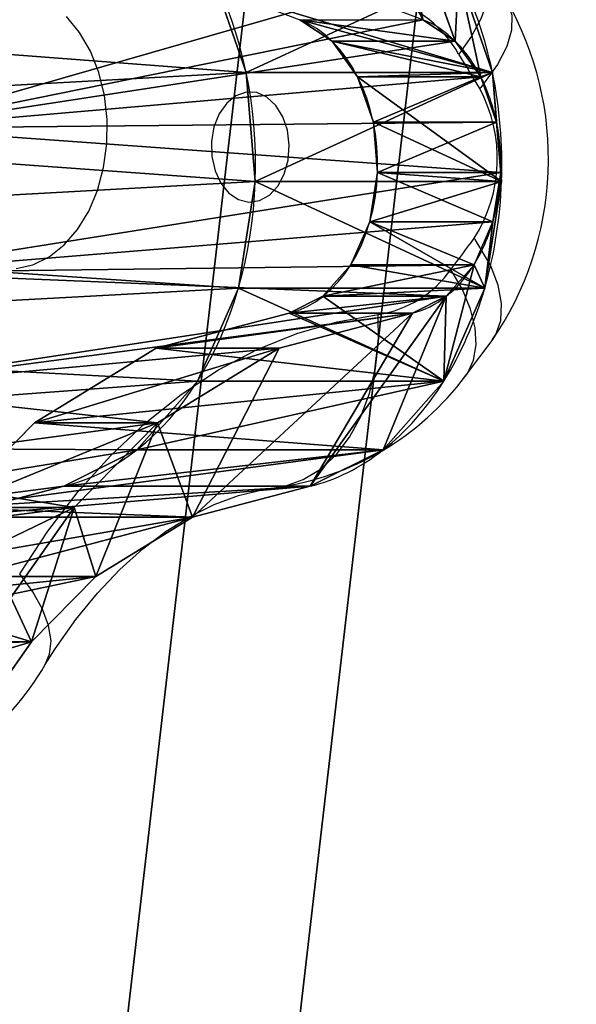
# Model space of a CAD drawing. Units: centimetres. Extents: x -250 to 251, y -200 to 200.
# Drawn here: x 84 to 89, y -14 to -5 of the extents above; entities that cross this region are included whole.
import ezdxf

# ---------------------------------------------------------------- set-up
doc = ezdxf.new("R2010")
doc.units = ezdxf.units.CM
doc.header["$LTSCALE"] = 2.54
doc.layers.get('0').update_dxf_attribs({"true_color": 0xff5454})
doc.layers.add('VP-EQ', color=7, linetype='Continuous', true_color=0x8a3492)

# ---------------------------------------------------------------- blocks, each defined once
blk = doc.blocks.new('Grupuj_5')
at = {"color": 0}
for p, q in [((4.0476, 10.364, 6.1689), (4.6143, 11.1688, 6.7357)), ((4.0476, 10.364, 6.1689), (4.6143, 11.1688, 6.7357)), ((4.0476, 10.364, 6.1689), (4.6143, 11.1688, 6.7357)), ((3.4936, 9.801, 5.6149), (4.0476, 10.364, 6.1689)), ((3.4936, 9.801, 5.6149), (4.0476, 10.364, 6.1689)), ((3.4936, 9.801, 5.6149), (4.0476, 10.364, 6.1689)), ((4.0476, 10.364, 6.1689), (3.6825, 9.2085, 7.9252)), ((4.0476, 10.364, 6.1689), (3.6825, 9.2085, 7.9252)), ((6.1689, 10.364, 4.0476), (4.0476, 10.364, 6.1689)), ((6.1689, 10.364, 4.0476), (4.0476, 10.364, 6.1689)), ((4.2276, 9.9825, 8.4702), (3.6825, 9.2085, 7.9252)), ((4.2276, 9.9825, 8.4702), (3.6825, 9.2085, 7.9252)), ((4.2276, 9.9825, 8.4702), (3.6825, 9.2085, 7.9252)), ((2.6607, 9.2917, 4.782), (3.4936, 9.801, 5.6149)), ((2.6607, 9.2917, 4.782), (3.4936, 9.801, 5.6149)), ((2.6607, 9.2917, 4.782), (3.4936, 9.801, 5.6149)), ((3.4936, 9.801, 5.6149), (2.9633, 8.4776, 7.206)), ((3.4936, 9.801, 5.6149), (2.9633, 8.4776, 7.206)), ((5.6149, 9.801, 3.4936), (3.4936, 9.801, 5.6149)), ((5.6149, 9.801, 3.4936), (3.4936, 9.801, 5.6149)), ((1.6485, 9.0244, 3.7698), (2.6607, 9.2917, 4.782)), ((1.6485, 9.0244, 3.7698), (2.6607, 9.2917, 4.782)), ((1.6485, 9.0244, 3.7698), (2.6607, 9.2917, 4.782)), ((2.6607, 9.2917, 4.782), (1.9143, 7.8361, 6.1569)), ((2.6607, 9.2917, 4.782), (1.9143, 7.8361, 6.1569)), ((4.782, 9.2917, 2.6607), (2.6607, 9.2917, 4.782)), ((4.782, 9.2917, 2.6607), (2.6607, 9.2917, 4.782)), ((3.7698, 9.0244, 1.6485), (4.782, 9.2917, 2.6607)), ((3.7698, 9.0244, 1.6485), (4.782, 9.2917, 2.6607)), ((3.6825, 9.2085, 7.9252), (2.9633, 8.4776, 7.206)), ((3.6825, 9.2085, 7.9252), (2.9633, 8.4776, 7.206)), ((3.6825, 9.2085, 7.9252), (2.9633, 8.4776, 7.206)), ((4.7432, 9.2085, 6.8645), (3.6825, 9.2085, 7.9252)), ((4.7432, 9.2085, 6.8645), (3.6825, 9.2085, 7.9252)), ((4.7432, 9.2085, 6.8645), (4.024, 8.4776, 6.1453)), ((4.7432, 9.2085, 6.8645), (4.024, 8.4776, 6.1453)), ((1.6485, 9.0244, 3.7698), (0.7682, 7.5336, 5.0108)), ((1.6485, 9.0244, 3.7698), (0.7682, 7.5336, 5.0108)), ((3.7698, 9.0244, 1.6485), (1.6485, 9.0244, 3.7698)), ((3.7698, 9.0244, 1.6485), (1.6485, 9.0244, 3.7698)), ((1.019, 8.7113, 3.1404), (0.4777, 7.3891, 4.7203)), ((1.019, 8.7113, 3.1404), (0.4777, 7.3891, 4.7203)), ((3.1404, 8.7113, 1.019), (1.019, 8.7113, 3.1404)), ((3.1404, 8.7113, 1.019), (1.019, 8.7113, 3.1404)), ((2.9633, 8.4776, 7.206), (1.9143, 7.8361, 6.1569)), ((2.9633, 8.4776, 7.206), (1.9143, 7.8361, 6.1569)), ((2.9633, 8.4776, 7.206), (1.9143, 7.8361, 6.1569)), ((4.024, 8.4776, 6.1453), (2.9633, 8.4776, 7.206)), ((4.024, 8.4776, 6.1453), (2.9633, 8.4776, 7.206)), ((4.024, 8.4776, 6.1453), (2.975, 7.8361, 5.0963)), ((4.024, 8.4776, 6.1453), (2.975, 7.8361, 5.0963)), ((0.4984, 8.121, 2.6198), (0.2374, 7.1167, 4.4801)), ((0.4984, 8.121, 2.6198), (0.2374, 7.1167, 4.4801)), ((2.6198, 8.121, 0.4984), (0.4984, 8.121, 2.6198)), ((2.6198, 8.121, 0.4984), (0.4984, 8.121, 2.6198)), ((1.9143, 7.8361, 6.1569), (0.7682, 7.5336, 5.0108)), ((1.9143, 7.8361, 6.1569), (0.7682, 7.5336, 5.0108)), ((1.9143, 7.8361, 6.1569), (0.7682, 7.5336, 5.0108)), ((2.975, 7.8361, 5.0963), (1.8288, 7.5336, 3.9501)), ((2.975, 7.8361, 5.0963), (1.8288, 7.5336, 3.9501)), ((2.975, 7.8361, 5.0963), (1.9143, 7.8361, 6.1569)), ((2.975, 7.8361, 5.0963), (1.9143, 7.8361, 6.1569)), ((1.8288, 7.5336, 3.9501), (0.7682, 7.5336, 5.0108)), ((1.8288, 7.5336, 3.9501), (0.7682, 7.5336, 5.0108)), ((1.5383, 7.3891, 3.6597), (0.4777, 7.3891, 4.7203)), ((1.5383, 7.3891, 3.6597), (0.4777, 7.3891, 4.7203)), ((0.1455, 7.3202, 2.2668), (0.0745, 6.7471, 4.3172)), ((0.1455, 7.3202, 2.2668), (0.0745, 6.7471, 4.3172)), ((2.2668, 7.3202, 0.1455), (0.1455, 7.3202, 2.2668)), ((2.2668, 7.3202, 0.1455), (0.1455, 7.3202, 2.2668)), ((1.2981, 7.1167, 3.4194), (0.2374, 7.1167, 4.4801)), ((1.2981, 7.1167, 3.4194), (0.2374, 7.1167, 4.4801)), ((1.1352, 6.7471, 3.2565), (0.0745, 6.7471, 4.3172)), ((1.1352, 6.7471, 3.2565), (0.0745, 6.7471, 4.3172)), ((2.1213, 6.3992), (0, 6.3992, 2.1213)), ((2.1213, 6.3992), (0, 6.3992, 2.1213)), ((0, 6.3992, 2.1213), (0.0074, 6.3221, 4.25)), ((0, 6.3992, 2.1213), (0.0074, 6.3221, 4.25)), ((1.0681, 6.3221, 3.1894), (0.0074, 6.3221, 4.25)), ((1.0681, 6.3221, 3.1894), (0.0074, 6.3221, 4.25)), ((1.1043, 5.8897, 3.2256), (0.0436, 5.8897, 4.2862)), ((1.1043, 5.8897, 3.2256), (0.0436, 5.8897, 4.2862)), ((0.0784, 5.4621, 2.1998), (0.0436, 5.8897, 4.2862)), ((0.0784, 5.4621, 2.1998), (0.0436, 5.8897, 4.2862)), ((2.1998, 5.4621, 0.0784), (0.0784, 5.4621, 2.1998)), ((2.1998, 5.4621, 0.0784), (0.0784, 5.4621, 2.1998)), ((1.2397, 5.4986, 3.361), (0.179, 5.4986, 4.4217)), ((1.2397, 5.4986, 3.361), (0.179, 5.4986, 4.4217)), ((0.3719, 4.6146, 2.4933), (0.179, 5.4986, 4.4217)), ((0.3719, 4.6146, 2.4933), (0.179, 5.4986, 4.4217)), ((1.4591, 5.193, 3.5804), (0.3984, 5.193, 4.6411)), ((1.4591, 5.193, 3.5804), (0.3984, 5.193, 4.6411)), ((0.8474, 3.9524, 2.9687), (0.3984, 5.193, 4.6411)), ((0.8474, 3.9524, 2.9687), (0.3984, 5.193, 4.6411))]:
    blk.add_line(p, q, dxfattribs=at)
at = {"color": 0, "extrusion": (-0.707107, -9.15496e-13, 0.707107)}
blk.add_arc((-6.2561, 4.3049, 1.5), 2.8085, 189.70647, 209.04967, dxfattribs=at)
blk.add_arc((-6.2561, 4.3049, 1.5), 2.8085, 189.70647, 209.04967, dxfattribs=at)
blk.add_arc((-6.2561, 4.3049, 1.5), 2.8085, 189.70647, 209.04967, dxfattribs=at)
at = {"color": 0, "extrusion": (-0.707107, -9.15566e-13, 0.707107)}
blk.add_arc((-6.2561, 4.3049, -1.5), 2.8085, 189.70647, 344.45209, dxfattribs=at)
blk.add_arc((-6.2561, 4.3049, -1.5), 2.8085, 189.70647, 344.45209, dxfattribs=at)
blk.add_arc((-6.2561, 4.3049, -1.5), 2.8085, 189.70647, 344.45209, dxfattribs=at)
blk.add_arc((-6.2561, 4.3049, -1.5), 2.8085, 189.70647, 344.45209, dxfattribs=at)
blk.add_arc((-6.2561, 4.3049, -1.5), 2.8085, 189.70647, 344.45209, dxfattribs=at)
blk.add_arc((-6.2561, 4.3049, -1.5), 2.8085, 189.70647, 344.45209, dxfattribs=at)
blk.add_arc((-6.2561, 4.3049, -1.5), 2.8085, 189.70647, 344.45209, dxfattribs=at)
blk.add_arc((-6.2561, 4.3049, -1.5), 2.8085, 189.70647, 344.45209, dxfattribs=at)
blk.add_arc((-6.2561, 4.3049, -1.5), 2.8085, 189.70647, 344.45209, dxfattribs=at)
at = {"color": 0, "extrusion": (-0.707107, -9.14778e-13, 0.707107)}
blk.add_arc((-6.2561, 4.3049, 1.5), 2.8085, 209.04967, 228.39287, dxfattribs=at)
blk.add_arc((-6.2561, 4.3049, 1.5), 2.8085, 209.04967, 228.39287, dxfattribs=at)
blk.add_arc((-6.2561, 4.3049, 1.5), 2.8085, 209.04967, 228.39287, dxfattribs=at)
at = {"color": 0, "extrusion": (-0.707107, -9.17311e-13, 0.707107)}
blk.add_arc((-6.2561, 4.3049, 1.5), 2.8085, 228.39287, 247.73607, dxfattribs=at)
blk.add_arc((-6.2561, 4.3049, 1.5), 2.8085, 228.39287, 247.73607, dxfattribs=at)
blk.add_arc((-6.2561, 4.3049, 1.5), 2.8085, 228.39287, 247.73607, dxfattribs=at)
at = {"color": 0, "extrusion": (-0.707107, -9.08989e-13, 0.707107)}
blk.add_arc((-6.2561, 4.3049, 3), 1.2961, 189.70647, 209.04967, dxfattribs=at)
blk.add_arc((-6.2561, 4.3049, 3), 1.2961, 189.70647, 209.04967, dxfattribs=at)
blk.add_arc((-6.2561, 4.3049, 3), 1.2961, 189.70647, 209.04967, dxfattribs=at)
at = {"color": 0, "extrusion": (-0.707107, -9.11451e-13, 0.707107)}
blk.add_arc((-6.2561, 4.3049, 1.5), 1.2961, 189.70647, 344.45209, dxfattribs=at)
blk.add_arc((-6.2561, 4.3049, 1.5), 1.2961, 189.70647, 344.45209, dxfattribs=at)
blk.add_arc((-6.2561, 4.3049, 1.5), 1.2961, 189.70647, 344.45209, dxfattribs=at)
blk.add_arc((-6.2561, 4.3049, 1.5), 1.2961, 189.70647, 344.45209, dxfattribs=at)
blk.add_arc((-6.2561, 4.3049, 1.5), 1.2961, 189.70647, 344.45209, dxfattribs=at)
blk.add_arc((-6.2561, 4.3049, 1.5), 1.2961, 189.70647, 344.45209, dxfattribs=at)
blk.add_arc((-6.2561, 4.3049, 1.5), 1.2961, 189.70647, 344.45209, dxfattribs=at)
blk.add_arc((-6.2561, 4.3049, 1.5), 1.2961, 189.70647, 344.45209, dxfattribs=at)
blk.add_arc((-6.2561, 4.3049, 1.5), 1.2961, 189.70647, 344.45209, dxfattribs=at)
at = {"color": 0, "extrusion": (-0.707107, -9.11187e-13, 0.707107)}
blk.add_arc((-6.2561, 4.3049, 3), 1.2961, 209.04967, 228.39287, dxfattribs=at)
blk.add_arc((-6.2561, 4.3049, 3), 1.2961, 209.04967, 228.39287, dxfattribs=at)
blk.add_arc((-6.2561, 4.3049, 3), 1.2961, 209.04967, 228.39287, dxfattribs=at)
at = {"color": 0, "extrusion": (-0.707107, -9.15172e-13, 0.707107)}
blk.add_arc((-6.2561, 4.3049, 1.5), 2.8085, 247.73607, 267.07928, dxfattribs=at)
blk.add_arc((-6.2561, 4.3049, 1.5), 2.8085, 247.73607, 267.07928, dxfattribs=at)
blk.add_arc((-6.2561, 4.3049, 1.5), 2.8085, 247.73607, 267.07928, dxfattribs=at)
at = {"color": 0, "extrusion": (-0.707107, -9.0894e-13, 0.707107)}
blk.add_arc((-6.2561, 4.3049, 3), 1.2961, 228.39287, 247.73607, dxfattribs=at)
blk.add_arc((-6.2561, 4.3049, 3), 1.2961, 228.39287, 247.73607, dxfattribs=at)
blk.add_arc((-6.2561, 4.3049, 3), 1.2961, 228.39287, 247.73607, dxfattribs=at)
at = {"color": 0, "extrusion": (-0.707107, -9.06957e-13, 0.707107)}
blk.add_arc((-6.2561, 4.3049, 3), 1.2961, 247.73607, 267.07928, dxfattribs=at)
blk.add_arc((-6.2561, 4.3049, 3), 1.2961, 247.73607, 267.07928, dxfattribs=at)
blk.add_arc((-6.2561, 4.3049, 3), 1.2961, 247.73607, 267.07928, dxfattribs=at)
at = {"color": 0, "extrusion": (-0.707107, -9.15362e-13, 0.707107)}
blk.add_arc((-6.2561, 4.3049, 1.5), 2.8085, 267.07928, 286.42248, dxfattribs=at)
blk.add_arc((-6.2561, 4.3049, 1.5), 2.8085, 267.07928, 286.42248, dxfattribs=at)
blk.add_arc((-6.2561, 4.3049, 1.5), 2.8085, 267.07928, 286.42248, dxfattribs=at)
at = {"color": 0, "extrusion": (-0.707107, -9.0744e-13, 0.707107)}
blk.add_arc((-6.2561, 4.3049, 3), 1.2961, 267.07928, 286.42248, dxfattribs=at)
blk.add_arc((-6.2561, 4.3049, 3), 1.2961, 267.07928, 286.42248, dxfattribs=at)
blk.add_arc((-6.2561, 4.3049, 3), 1.2961, 267.07928, 286.42248, dxfattribs=at)
at = {"color": 0, "extrusion": (-0.707107, -9.07519e-13, 0.707107)}
blk.add_arc((-6.2561, 4.3049, 3), 1.2961, 286.42248, 305.76568, dxfattribs=at)
blk.add_arc((-6.2561, 4.3049, 3), 1.2961, 286.42248, 305.76568, dxfattribs=at)
blk.add_arc((-6.2561, 4.3049, 3), 1.2961, 286.42248, 305.76568, dxfattribs=at)
at = {"color": 0, "extrusion": (-0.707107, -9.15256e-13, 0.707107)}
blk.add_arc((-6.2561, 4.3049, 1.5), 2.8085, 286.42248, 305.76568, dxfattribs=at)
blk.add_arc((-6.2561, 4.3049, 1.5), 2.8085, 286.42248, 305.76568, dxfattribs=at)
blk.add_arc((-6.2561, 4.3049, 1.5), 2.8085, 286.42248, 305.76568, dxfattribs=at)
at = {"color": 0, "extrusion": (-0.707107, -9.09435e-13, 0.707107)}
blk.add_arc((-6.2561, 4.3049, 3), 1.2961, 305.76568, 325.10889, dxfattribs=at)
blk.add_arc((-6.2561, 4.3049, 3), 1.2961, 305.76568, 325.10889, dxfattribs=at)
blk.add_arc((-6.2561, 4.3049, 3), 1.2961, 305.76568, 325.10889, dxfattribs=at)
at = {"color": 0, "extrusion": (-0.707107, -9.06693e-13, 0.707107)}
blk.add_arc((-6.2561, 4.3049, 3), 1.2961, 325.10889, 344.45209, dxfattribs=at)
blk.add_arc((-6.2561, 4.3049, 3), 1.2961, 325.10889, 344.45209, dxfattribs=at)
blk.add_arc((-6.2561, 4.3049, 3), 1.2961, 325.10889, 344.45209, dxfattribs=at)
at = {"color": 0}
mesh = blk.add_polyface(dxfattribs=at)
corners = [(7.6465, 1.9177, 9.7678), (5.8537, 1.538, 7.975), (7.276, 0.9681, 9.3974), (6.1787, 1.6676, 8.3), (6.4433, 1.9644, 8.5646), (7.7292, 2.9958, 9.8505), (6.6064, 2.3826, 8.7277), (6.6546, 3.0097, 8.7759), (7.698, 3.4853, 9.8193), (6.64, 3.2385, 8.7613), (6.3939, 4.6787, 8.5153), (7.4562, 4.9008, 9.5775), (6.3435, 5.9415, 8.4648), (7.4177, 5.864, 9.539), (7.5253, 6.8167, 9.6467), (6.4838, 7.184, 8.6052), (7.7467, 7.7292, 9.868), (6.7253, 8.1794, 8.8466), (7.934, 8.6724, 10.0553), (6.8605, 8.8605, 8.9819), (7.9115, 9.8393, 10.0328), (6.8487, 9.4743, 8.97), (6.6892, 9.9423, 8.8105), (7.5531, 10.8908, 9.6744), (6.4081, 10.2769, 8.5294), (6.0548, 10.4193, 8.1762), (6.6753, 0.2941, 8.7966), (5.1759, 0.1313, 7.2972), (5.9371, 0, 8.0584), (4.5094, 0.6678, 6.6308), (3.8834, 1.6206, 6.0047), (5.5184, 1.5959, 7.6397), (5.1811, 1.8674, 7.3024), (3.2947, 2.4449, 5.416), (4.6516, 2.6732, 6.773), (2.6502, 3.0189, 4.7715), (3.9638, 3.6363, 6.0851), (2.0066, 3.339, 4.1279), (1.451, 3.5503, 3.5723), (0.8474, 3.9524, 2.9687), (3.1184, 4.3893, 5.2397), (0.3719, 4.6146, 2.4933), (2.3234, 4.7847, 4.4447), (0.0784, 5.4621, 2.1998), (1.7377, 5.0074, 3.859), (1.4591, 5.193, 3.5804), (1.2397, 5.4986, 3.361), (0, 6.3992, 2.1213), (1.1043, 5.8897, 3.2256), (1.0681, 6.3221, 3.1894), (1.1352, 6.7471, 3.2565), (0.1455, 7.3202, 2.2668), (1.2981, 7.1167, 3.4194), (1.5383, 7.3891, 3.6597), (0.4984, 8.121, 2.6198), (1.8288, 7.5336, 3.9501), (2.975, 7.8361, 5.0963), (4.024, 8.4776, 6.1453), (1.019, 8.7113, 3.1404), (4.7432, 9.2085, 6.8645), (1.6485, 9.0244, 3.7698), (2.6607, 9.2917, 4.782), (5.2882, 9.9825, 7.4095), (3.4936, 9.801, 5.6149), (4.0476, 10.364, 6.1689), (5.6913, 10.3447, 7.8126), (4.6143, 11.1688, 6.7357), (6.9216, 11.6425, 9.0429), (5.311, 11.7949, 7.4323), (6.1278, 11.9626, 8.2492)]
mesh.append_faces([[corners[k] for k in face] for face in [(26, 27, 28), (68, 67, 69)]], dxfattribs={"vtx0": -1, "color": 0})
mesh.append_faces([[corners[k] for k in face] for face in [(0, 1, 2), (1, 0, 3), (3, 0, 4), (4, 5, 6), (6, 5, 7), (7, 8, 9), (9, 8, 10), (10, 11, 12), (12, 14, 15), (15, 16, 17), (17, 18, 19), (19, 20, 21), (21, 20, 22), (22, 23, 24), (24, 23, 25), (27, 26, 29), (29, 2, 30), (30, 32, 33), (33, 34, 35), (35, 36, 37), (37, 36, 38), (38, 36, 39), (39, 40, 41), (41, 42, 43), (43, 46, 47), (47, 50, 51), (51, 53, 54), (54, 57, 58), (58, 59, 60), (60, 59, 61), (61, 62, 63), (63, 62, 64), (64, 25, 66), (66, 67, 68)]], dxfattribs={"vtx0": -1, "vtx1": -1, "color": 0})
mesh.append_faces([[corners[k] for k in face] for face in [(30, 2, 1), (66, 25, 23)]], dxfattribs={"vtx0": -1, "vtx1": -1, "vtx2": -1, "color": 0})
mesh.append_faces([[corners[k] for k in face] for face in [(4, 0, 5), (7, 5, 8), (10, 8, 11), (12, 11, 13), (12, 13, 14), (15, 14, 16), (17, 16, 18), (19, 18, 20), (22, 20, 23), (29, 26, 2), (30, 1, 31), (30, 31, 32), (33, 32, 34), (35, 34, 36), (39, 36, 40), (41, 40, 42), (43, 42, 44), (43, 44, 45), (43, 45, 46), (47, 46, 48), (47, 48, 49), (47, 49, 50), (51, 50, 52), (51, 52, 53), (54, 53, 55), (54, 55, 56), (54, 56, 57), (58, 57, 59), (61, 59, 62), (64, 62, 65), (64, 65, 25), (66, 23, 67)]], dxfattribs={"vtx0": -1, "vtx2": -1, "color": 0})
mesh = blk.add_polyface(dxfattribs=at)
corners = [(7.2972, 0.1313, 5.1759), (8.7966, 0.2941, 6.6753), (8.0584, 0, 5.9371), (6.6308, 0.6678, 4.5094), (9.3974, 0.9681, 7.276), (6.0047, 1.6206, 3.8834), (9.7678, 1.9177, 7.6465), (5.416, 2.4449, 3.2947), (9.8505, 2.9958, 7.7292), (4.7715, 3.0189, 2.6502), (9.8193, 3.4853, 7.698), (4.1279, 3.339, 2.0066), (3.5723, 3.5503, 1.451), (9.5775, 4.9008, 7.4562), (2.9687, 3.9524, 0.8474), (2.4933, 4.6146, 0.3719), (2.1998, 5.4621, 0.0784), (9.539, 5.864, 7.4177), (2.1213, 6.3992), (9.6467, 6.8167, 7.5253), (2.2668, 7.3202, 0.1455), (9.868, 7.7292, 7.7467), (2.6198, 8.121, 0.4984), (10.0553, 8.6724, 7.934), (3.1404, 8.7113, 1.019), (10.0328, 9.8393, 7.9115), (3.7698, 9.0244, 1.6485), (4.782, 9.2917, 2.6607), (5.6149, 9.801, 3.4936), (6.1689, 10.364, 4.0476), (9.6744, 10.8908, 7.5531), (6.7357, 11.1688, 4.6143), (9.0429, 11.6425, 6.9216), (7.4323, 11.7949, 5.311), (8.2492, 11.9626, 6.1278)]
mesh.append_faces([[corners[k] for k in face] for face in [(0, 1, 2), (32, 33, 34)]], dxfattribs={"vtx0": -1, "color": 0})
mesh.append_faces([[corners[k] for k in face] for face in [(1, 3, 4), (4, 5, 6), (6, 7, 8), (8, 9, 10), (10, 12, 13), (13, 16, 17), (17, 18, 19), (19, 20, 21), (21, 22, 23), (23, 24, 25), (25, 29, 30), (30, 31, 32)]], dxfattribs={"vtx0": -1, "vtx1": -1, "color": 0})
mesh.append_faces([[corners[k] for k in face] for face in [(1, 0, 3), (4, 3, 5), (6, 5, 7), (8, 7, 9), (10, 9, 11), (10, 11, 12), (13, 12, 14), (13, 14, 15), (13, 15, 16), (17, 16, 18), (19, 18, 20), (21, 20, 22), (23, 22, 24), (25, 24, 26), (25, 26, 27), (25, 27, 28), (25, 28, 29), (30, 29, 31), (32, 31, 33)]], dxfattribs={"vtx0": -1, "vtx2": -1, "color": 0})
mesh = blk.add_polyface(dxfattribs=at)
corners = [(4.2276, 9.9825, 8.4702), (4.0476, 10.364, 6.1689), (3.6825, 9.2085, 7.9252), (4.6143, 11.1688, 6.7357)]
mesh.append_faces([[corners[k] for k in face] for face in [(0, 1, 2), (1, 0, 3)]], dxfattribs={"vtx0": -1, "color": 0})
mesh = blk.add_polyface(dxfattribs=at)
corners = [(4.0476, 10.364, 6.1689), (6.7357, 11.1688, 4.6143), (6.1689, 10.364, 4.0476), (4.6143, 11.1688, 6.7357)]
mesh.append_faces([[corners[k] for k in face] for face in [(0, 1, 2), (1, 0, 3)]], dxfattribs={"vtx0": -1, "color": 0})
mesh = blk.add_polyface(dxfattribs=at)
corners = [(5.1181, 1.6676, 9.3607), (4.4578, 1.5959, 8.7004), (4.793, 1.538, 9.0356), (4.1205, 1.8674, 8.3631), (5.3826, 1.9644, 9.6253), (3.591, 2.6732, 7.8336), (5.5458, 2.3826, 9.7884), (5.5939, 3.0097, 9.8365), (2.9032, 3.6363, 7.1458), (5.5793, 3.2385, 9.822), (5.3333, 4.6787, 9.5759), (2.0577, 4.3893, 6.3004), (1.2627, 4.7847, 5.5053), (5.2828, 5.9415, 9.5255), (0.677, 5.0074, 4.9197), (0.3984, 5.193, 4.6411), (0.179, 5.4986, 4.4217), (0.0436, 5.8897, 4.2862), (0.0074, 6.3221, 4.25), (5.4232, 7.184, 9.6658), (0.0745, 6.7471, 4.3172), (0.2374, 7.1167, 4.4801), (0.4777, 7.3891, 4.7203), (5.6646, 8.1794, 9.9072), (0.7682, 7.5336, 5.0108), (1.9143, 7.8361, 6.1569), (2.9633, 8.4776, 7.206), (5.7999, 8.8605, 10.0425), (3.6825, 9.2085, 7.9252), (5.7881, 9.4743, 10.0307), (4.2276, 9.9825, 8.4702), (5.6285, 9.9423, 9.8712), (5.3475, 10.2769, 9.5901), (4.6306, 10.3447, 8.8733), (4.9942, 10.4193, 9.2368)]
mesh.append_faces([[corners[k] for k in face] for face in [(0, 1, 2), (33, 32, 34)]], dxfattribs={"vtx0": -1, "color": 0})
mesh.append_faces([[corners[k] for k in face] for face in [(1, 0, 3), (3, 4, 5), (5, 7, 8), (8, 10, 11), (11, 10, 12), (12, 13, 14), (14, 13, 15), (15, 13, 16), (16, 13, 17), (17, 13, 18), (18, 19, 20), (20, 19, 21), (21, 19, 22), (22, 23, 24), (24, 23, 25), (25, 23, 26), (26, 27, 28), (28, 29, 30), (30, 32, 33)]], dxfattribs={"vtx0": -1, "vtx1": -1, "color": 0})
mesh.append_faces([[corners[k] for k in face] for face in [(3, 0, 4), (5, 4, 6), (5, 6, 7), (8, 7, 9), (8, 9, 10), (12, 10, 13), (18, 13, 19), (22, 19, 23), (26, 23, 27), (28, 27, 29), (30, 29, 31), (30, 31, 32)]], dxfattribs={"vtx0": -1, "vtx2": -1, "color": 0})
mesh = blk.add_polyface(dxfattribs=at)
corners = [(3.6825, 9.2085, 7.9252), (3.4936, 9.801, 5.6149), (2.9633, 8.4776, 7.206), (4.0476, 10.364, 6.1689)]
mesh.append_faces([[corners[k] for k in face] for face in [(0, 1, 2), (1, 0, 3)]], dxfattribs={"vtx0": -1, "color": 0})
mesh = blk.add_polyface(dxfattribs=at)
corners = [(3.4936, 9.801, 5.6149), (6.1689, 10.364, 4.0476), (5.6149, 9.801, 3.4936), (4.0476, 10.364, 6.1689)]
mesh.append_faces([[corners[k] for k in face] for face in [(0, 1, 2), (1, 0, 3)]], dxfattribs={"vtx0": -1, "color": 0})
mesh = blk.add_polyface(dxfattribs=at)
corners = [(3.6825, 9.2085, 7.9252), (5.2882, 9.9825, 7.4095), (4.7432, 9.2085, 6.8645), (4.2276, 9.9825, 8.4702)]
mesh.append_faces([[corners[k] for k in face] for face in [(0, 1, 2), (1, 0, 3)]], dxfattribs={"vtx0": -1, "color": 0})
mesh = blk.add_polyface(dxfattribs=at)
corners = [(2.9633, 8.4776, 7.206), (2.6607, 9.2917, 4.782), (1.9143, 7.8361, 6.1569), (3.4936, 9.801, 5.6149)]
mesh.append_faces([[corners[k] for k in face] for face in [(0, 1, 2), (1, 0, 3)]], dxfattribs={"vtx0": -1, "color": 0})
mesh = blk.add_polyface(dxfattribs=at)
corners = [(2.6607, 9.2917, 4.782), (5.6149, 9.801, 3.4936), (4.782, 9.2917, 2.6607), (3.4936, 9.801, 5.6149)]
mesh.append_faces([[corners[k] for k in face] for face in [(0, 1, 2), (1, 0, 3)]], dxfattribs={"vtx0": -1, "color": 0})
mesh = blk.add_polyface(dxfattribs=at)
corners = [(0.7682, 7.5336, 5.0108), (2.6607, 9.2917, 4.782), (1.6485, 9.0244, 3.7698), (1.9143, 7.8361, 6.1569)]
mesh.append_faces([[corners[k] for k in face] for face in [(0, 1, 2), (1, 0, 3)]], dxfattribs={"vtx0": -1, "color": 0})
mesh = blk.add_polyface(dxfattribs=at)
corners = [(1.6485, 9.0244, 3.7698), (4.782, 9.2917, 2.6607), (3.7698, 9.0244, 1.6485), (2.6607, 9.2917, 4.782)]
mesh.append_faces([[corners[k] for k in face] for face in [(0, 1, 2), (1, 0, 3)]], dxfattribs={"vtx0": -1, "color": 0})
mesh = blk.add_polyface(dxfattribs=at)
corners = [(2.9633, 8.4776, 7.206), (4.7432, 9.2085, 6.8645), (4.024, 8.4776, 6.1453), (3.6825, 9.2085, 7.9252)]
mesh.append_faces([[corners[k] for k in face] for face in [(0, 1, 2), (1, 0, 3)]], dxfattribs={"vtx0": -1, "color": 0})
mesh = blk.add_polyface(dxfattribs=at)
corners = [(0.4777, 7.3891, 4.7203), (1.6485, 9.0244, 3.7698), (1.019, 8.7113, 3.1404), (0.7682, 7.5336, 5.0108)]
mesh.append_faces([[corners[k] for k in face] for face in [(0, 1, 2), (1, 0, 3)]], dxfattribs={"vtx0": -1, "color": 0})
mesh = blk.add_polyface(dxfattribs=at)
corners = [(1.019, 8.7113, 3.1404), (3.7698, 9.0244, 1.6485), (3.1404, 8.7113, 1.019), (1.6485, 9.0244, 3.7698)]
mesh.append_faces([[corners[k] for k in face] for face in [(0, 1, 2), (1, 0, 3)]], dxfattribs={"vtx0": -1, "color": 0})
mesh = blk.add_polyface(dxfattribs=at)
corners = [(0.4777, 7.3891, 4.7203), (0.4984, 8.121, 2.6198), (0.2374, 7.1167, 4.4801), (1.019, 8.7113, 3.1404)]
mesh.append_faces([[corners[k] for k in face] for face in [(0, 1, 2), (1, 0, 3)]], dxfattribs={"vtx0": -1, "color": 0})
mesh = blk.add_polyface(dxfattribs=at)
corners = [(0.4984, 8.121, 2.6198), (3.1404, 8.7113, 1.019), (2.6198, 8.121, 0.4984), (1.019, 8.7113, 3.1404)]
mesh.append_faces([[corners[k] for k in face] for face in [(0, 1, 2), (1, 0, 3)]], dxfattribs={"vtx0": -1, "color": 0})
mesh = blk.add_polyface(dxfattribs=at)
corners = [(1.9143, 7.8361, 6.1569), (4.024, 8.4776, 6.1453), (2.975, 7.8361, 5.0963), (2.9633, 8.4776, 7.206)]
mesh.append_faces([[corners[k] for k in face] for face in [(0, 1, 2), (1, 0, 3)]], dxfattribs={"vtx0": -1, "color": 0})
mesh = blk.add_polyface(dxfattribs=at)
corners = [(0.2374, 7.1167, 4.4801), (0.1455, 7.3202, 2.2668), (0.0745, 6.7471, 4.3172), (0.4984, 8.121, 2.6198)]
mesh.append_faces([[corners[k] for k in face] for face in [(0, 1, 2), (1, 0, 3)]], dxfattribs={"vtx0": -1, "color": 0})
mesh = blk.add_polyface(dxfattribs=at)
corners = [(0.4984, 8.121, 2.6198), (2.2668, 7.3202, 0.1455), (0.1455, 7.3202, 2.2668), (2.6198, 8.121, 0.4984)]
mesh.append_faces([[corners[k] for k in face] for face in [(0, 1, 2), (1, 0, 3)]], dxfattribs={"vtx0": -1, "color": 0})
mesh = blk.add_polyface(dxfattribs=at)
corners = [(0.7682, 7.5336, 5.0108), (2.975, 7.8361, 5.0963), (1.8288, 7.5336, 3.9501), (1.9143, 7.8361, 6.1569)]
mesh.append_faces([[corners[k] for k in face] for face in [(0, 1, 2), (1, 0, 3)]], dxfattribs={"vtx0": -1, "color": 0})
mesh = blk.add_polyface(dxfattribs=at)
corners = [(0.4777, 7.3891, 4.7203), (1.8288, 7.5336, 3.9501), (1.5383, 7.3891, 3.6597), (0.7682, 7.5336, 5.0108)]
mesh.append_faces([[corners[k] for k in face] for face in [(0, 1, 2), (1, 0, 3)]], dxfattribs={"vtx0": -1, "color": 0})
mesh = blk.add_polyface(dxfattribs=at)
corners = [(0.2374, 7.1167, 4.4801), (1.5383, 7.3891, 3.6597), (1.2981, 7.1167, 3.4194), (0.4777, 7.3891, 4.7203)]
mesh.append_faces([[corners[k] for k in face] for face in [(0, 1, 2), (1, 0, 3)]], dxfattribs={"vtx0": -1, "color": 0})
mesh = blk.add_polyface(dxfattribs=at)
corners = [(0.1455, 7.3202, 2.2668), (2.1213, 6.3992), (0, 6.3992, 2.1213), (2.2668, 7.3202, 0.1455)]
mesh.append_faces([[corners[k] for k in face] for face in [(0, 1, 2), (1, 0, 3)]], dxfattribs={"vtx0": -1, "color": 0})
mesh = blk.add_polyface(dxfattribs=at)
corners = [(0.0745, 6.7471, 4.3172), (0, 6.3992, 2.1213), (0.0074, 6.3221, 4.25), (0.1455, 7.3202, 2.2668)]
mesh.append_faces([[corners[k] for k in face] for face in [(0, 1, 2), (1, 0, 3)]], dxfattribs={"vtx0": -1, "color": 0})
mesh = blk.add_polyface(dxfattribs=at)
corners = [(0.2374, 7.1167, 4.4801), (1.1352, 6.7471, 3.2565), (0.0745, 6.7471, 4.3172), (1.2981, 7.1167, 3.4194)]
mesh.append_faces([[corners[k] for k in face] for face in [(0, 1, 2), (1, 0, 3)]], dxfattribs={"vtx0": -1, "color": 0})
mesh = blk.add_polyface(dxfattribs=at)
corners = [(0.0745, 6.7471, 4.3172), (1.0681, 6.3221, 3.1894), (0.0074, 6.3221, 4.25), (1.1352, 6.7471, 3.2565)]
mesh.append_faces([[corners[k] for k in face] for face in [(0, 1, 2), (1, 0, 3)]], dxfattribs={"vtx0": -1, "color": 0})
mesh = blk.add_polyface(dxfattribs=at)
corners = [(2.1213, 6.3992), (0.0784, 5.4621, 2.1998), (0, 6.3992, 2.1213), (2.1998, 5.4621, 0.0784)]
mesh.append_faces([[corners[k] for k in face] for face in [(0, 1, 2), (1, 0, 3)]], dxfattribs={"vtx0": -1, "color": 0})
mesh = blk.add_polyface(dxfattribs=at)
corners = [(0.0436, 5.8897, 4.2862), (0, 6.3992, 2.1213), (0.0784, 5.4621, 2.1998), (0.0074, 6.3221, 4.25)]
mesh.append_faces([[corners[k] for k in face] for face in [(0, 1, 2), (1, 0, 3)]], dxfattribs={"vtx0": -1, "color": 0})
mesh = blk.add_polyface(dxfattribs=at)
corners = [(1.0681, 6.3221, 3.1894), (0.0436, 5.8897, 4.2862), (0.0074, 6.3221, 4.25), (1.1043, 5.8897, 3.2256)]
mesh.append_faces([[corners[k] for k in face] for face in [(0, 1, 2), (1, 0, 3)]], dxfattribs={"vtx0": -1, "color": 0})
mesh = blk.add_polyface(dxfattribs=at)
corners = [(1.1043, 5.8897, 3.2256), (0.179, 5.4986, 4.4217), (0.0436, 5.8897, 4.2862), (1.2397, 5.4986, 3.361)]
mesh.append_faces([[corners[k] for k in face] for face in [(0, 1, 2), (1, 0, 3)]], dxfattribs={"vtx0": -1, "color": 0})
mesh = blk.add_polyface(dxfattribs=at)
corners = [(0.179, 5.4986, 4.4217), (0.0784, 5.4621, 2.1998), (0.3719, 4.6146, 2.4933), (0.0436, 5.8897, 4.2862)]
mesh.append_faces([[corners[k] for k in face] for face in [(0, 1, 2), (1, 0, 3)]], dxfattribs={"vtx0": -1, "color": 0})
mesh = blk.add_polyface(dxfattribs=at)
corners = [(2.1998, 5.4621, 0.0784), (0.3719, 4.6146, 2.4933), (0.0784, 5.4621, 2.1998), (2.4933, 4.6146, 0.3719)]
mesh.append_faces([[corners[k] for k in face] for face in [(0, 1, 2), (1, 0, 3)]], dxfattribs={"vtx0": -1, "color": 0})
mesh = blk.add_polyface(dxfattribs=at)
corners = [(1.4591, 5.193, 3.5804), (0.179, 5.4986, 4.4217), (1.2397, 5.4986, 3.361), (0.3984, 5.193, 4.6411)]
mesh.append_faces([[corners[k] for k in face] for face in [(0, 1, 2), (1, 0, 3)]], dxfattribs={"vtx0": -1, "color": 0})
mesh = blk.add_polyface(dxfattribs=at)
corners = [(0.3984, 5.193, 4.6411), (0.3719, 4.6146, 2.4933), (0.8474, 3.9524, 2.9687), (0.179, 5.4986, 4.4217)]
mesh.append_faces([[corners[k] for k in face] for face in [(0, 1, 2), (1, 0, 3)]], dxfattribs={"vtx0": -1, "color": 0})
mesh = blk.add_polyface(dxfattribs=at)
corners = [(1.7377, 5.0074, 3.859), (0.3984, 5.193, 4.6411), (1.4591, 5.193, 3.5804), (0.677, 5.0074, 4.9197)]
mesh.append_faces([[corners[k] for k in face] for face in [(0, 1, 2), (1, 0, 3)]], dxfattribs={"vtx0": -1, "color": 0})
mesh = blk.add_polyface(dxfattribs=at)
corners = [(0.677, 5.0074, 4.9197), (0.8474, 3.9524, 2.9687), (1.451, 3.5503, 3.5723), (0.3984, 5.193, 4.6411)]
mesh.append_faces([[corners[k] for k in face] for face in [(0, 1, 2), (1, 0, 3)]], dxfattribs={"vtx0": -1, "color": 0})
blk = doc.blocks.new('Komponent_2')
at = {"color": 146, "true_color": 0x005b8c}
blk.add_blockref('Grupuj_5', (0, 0), dxfattribs=at)
blk = doc.blocks.new('Grupuj_3')
at = {"color": 0}
mesh = blk.add_polyface(dxfattribs=at)
corners = [(0, 94.4179, 100.4546), (1.1902, 72.751, 99.2644), (0, 72.751, 100.4546), (0.1224, 94.901, 100.3322), (0.4395, 95.1828, 100.0151), (35.016, 96.6739, 65.4386), (1.3999, 72.6308, 99.0547), (1.4849, 72.3342, 98.9697), (15.571, 73.7786, 84.8835), (15.0514, 72.433, 85.4032), (1.6493, 5.2519, 98.8053), (2.0367, 5.0194, 98.4179), (17.4561, 75.8706, 82.9986), (19.6449, 77.229, 80.8097), (20.8188, 77.3257, 79.6358), (21.8724, 76.5871, 78.5822), (22.5288, 75.2073, 77.9258), (22.8281, 71.6659, 77.6265), (33.871, 30.3311, 66.5836), (34.3906, 31.6768, 66.064), (36.2756, 33.7688, 64.179), (42.0209, 98.4463, 58.4337), (38.4644, 35.1272, 61.9901), (39.6423, 35.2426, 60.8123), (40.7002, 34.501, 59.7544), (41.3484, 33.1054, 59.1062), (41.6477, 29.564, 58.8069), (15.0514, 70.8998, 85.4032), (35.7104, 4.5331, 64.7442), (15.571, 69.5542, 84.8835), (17.4565, 67.4618, 82.9981), (19.6461, 66.1034, 80.8085), (20.8157, 66.0248, 79.6389), (21.8648, 66.7603, 78.5898), (22.5286, 68.1245, 77.926), (33.871, 28.798, 66.5836), (34.3906, 27.4524, 66.064), (36.2761, 25.36, 64.1786), (39.9935, 6.0471, 60.461), (38.4656, 24.0015, 61.9889), (39.6425, 23.8887, 60.8121), (40.6993, 24.6297, 59.7554), (55.8978, 2.8847, 44.5568), (41.3482, 26.0226, 59.1064), (57.2659, 97.3149, 43.1887), (60.8031, 2.4892, 39.6515), (61.9638, 95.7767, 38.4908), (82.2831, 2.8852, 18.1715), (67.9221, 70.8992, 32.5325), (67.9221, 72.4324, 32.5325), (68.4417, 69.5536, 32.0129), (70.3272, 67.4612, 30.1275), (72.5157, 66.0982, 27.9389), (73.684, 66.0311, 26.7706), (74.7312, 66.7667, 25.7234), (75.3993, 68.1239, 25.0553), (75.6988, 71.6653, 24.7559), (1.1882, 50.061, 99.2664), (0, 27.571, 100.4546), (0, 50.061, 100.4546), (1.1902, 27.571, 99.2644), (1.4008, 50.18, 99.0538), (1.3999, 27.4508, 99.0547), (1.4849, 27.1542, 98.9697), (1.4849, 50.4807, 98.9697), (1.4849, 5.7998, 98.9697), (71.4045, 97.299, 29.05), (68.4417, 73.778, 32.0129), (70.3267, 75.87, 30.1279), (72.5155, 77.2284, 27.9391), (73.6079, 98.6153, 26.8467), (73.6933, 77.3434, 26.7613), (75.4635, 98.77, 24.9911), (74.7511, 76.6019, 25.7036), (75.3995, 75.2067, 25.0551), (93.3616, 98.3088, 7.093), (91.825, 0, 8.6296), (97.7128, 0.9523, 2.7418), (97.382, 99.502, 3.0726), (99.2378, 97.6088, 1.2167), (98.5655, 45.4988, 1.889), (100.4546, 71.4479), (100.4546, 83.494), (100.3725, 33.6084, 0.082), (99.0146, 13.9538, 1.4399), (100.3845, 3.9181, 0.0701), (100.0446, 7.4529, 0.41), (100.4394, 4.2199, 0.0152)]
mesh.append_faces([[corners[k] for k in face] for face in [(0, 1, 2), (57, 58, 59), (63, 10, 65), (81, 79, 82), (85, 86, 87)]], dxfattribs={"vtx0": -1, "color": 0})
mesh.append_faces([[corners[k] for k in face] for face in [(1, 5, 6), (6, 5, 7), (10, 9, 11), (8, 5, 12), (12, 5, 13), (13, 5, 14), (14, 5, 15), (15, 5, 16), (16, 5, 17), (18, 5, 19), (19, 5, 20), (20, 21, 22), (22, 21, 23), (23, 21, 24), (24, 21, 25), (25, 21, 26), (11, 27, 28), (27, 11, 9), (35, 17, 18), (28, 37, 38), (38, 41, 42), (42, 44, 45), (45, 46, 47), (48, 46, 49), (58, 57, 60), (60, 61, 62), (62, 61, 63), (66, 49, 46), (49, 66, 67), (67, 66, 68), (68, 66, 69), (69, 70, 71), (71, 72, 73), (73, 72, 74), (74, 72, 56), (47, 75, 76), (76, 75, 77), (80, 79, 81), (77, 84, 85)]], dxfattribs={"vtx0": -1, "vtx1": -1, "color": 0})
mesh.append_faces([[corners[k] for k in face] for face in [(7, 5, 8), (7, 9, 10), (17, 5, 18), (28, 17, 35), (42, 26, 21), (47, 46, 48), (10, 63, 64), (56, 75, 47), (77, 79, 80), (84, 77, 80)]], dxfattribs={"vtx0": -1, "vtx1": -1, "vtx2": -1, "color": 0})
mesh.append_faces([[corners[k] for k in face] for face in [(1, 0, 3), (1, 3, 4), (1, 4, 5), (7, 8, 9), (20, 5, 21), (28, 27, 29), (28, 29, 30), (28, 30, 31), (28, 31, 32), (28, 32, 33), (28, 33, 34), (28, 34, 17), (28, 35, 36), (28, 36, 37), (38, 37, 39), (38, 39, 40), (38, 40, 41), (42, 41, 43), (42, 43, 26), (42, 21, 44), (45, 44, 46), (47, 48, 50), (47, 50, 51), (47, 51, 52), (47, 52, 53), (47, 53, 54), (47, 54, 55), (47, 55, 56), (60, 57, 61), (63, 61, 64), (10, 64, 7), (69, 66, 70), (71, 70, 72), (56, 72, 75), (77, 75, 78), (77, 78, 79), (85, 84, 86)]], dxfattribs={"vtx0": -1, "vtx2": -1, "color": 0})
mesh.append_faces([[corners[k] for k in face] for face in [(83, 84, 80)]], dxfattribs={"vtx1": -1, "color": 0})
mesh = blk.add_polyface(dxfattribs=at)
corners = [(3.5216, 5.0194, 99.9028), (16.5363, 70.8998, 86.8881), (16.5363, 72.433, 86.8881), (37.1953, 4.5331, 66.2291), (17.0559, 69.5542, 86.3684), (18.9414, 67.4618, 84.483), (21.131, 66.1034, 82.2934), (22.3006, 66.0248, 81.1238), (23.3497, 66.7603, 80.0747), (24.0135, 68.1245, 79.4109), (24.313, 71.6659, 79.1114), (35.3559, 28.798, 68.0685), (35.3559, 30.3311, 68.0685), (35.8755, 27.4524, 67.5489), (37.761, 25.36, 65.6635), (41.4785, 6.0471, 61.946), (39.9505, 24.0015, 63.4738), (41.1274, 23.8887, 62.297), (42.1842, 24.6297, 61.2403), (57.3827, 2.8847, 46.0418), (42.8331, 26.0226, 60.5913), (43.1326, 29.564, 60.2918), (43.5058, 98.4463, 59.9186), (58.7508, 97.3149, 44.6736), (62.288, 2.4892, 41.1364), (63.4487, 95.7767, 39.9757), (83.768, 2.8852, 19.6564), (69.407, 70.8992, 34.0174), (69.407, 72.4324, 34.0174), (69.9266, 69.5536, 33.4978), (71.8121, 67.4612, 31.6124), (74.0006, 66.0982, 29.4238), (75.1689, 66.0311, 28.2555), (76.2161, 66.7667, 27.2083), (76.8842, 68.1239, 26.5402), (77.1837, 71.6653, 26.2408), (72.8895, 97.299, 30.535), (69.9266, 73.778, 33.4978), (71.8116, 75.87, 31.6128), (74.0004, 77.2284, 29.424), (75.0928, 98.6153, 28.3316), (75.1782, 77.3434, 28.2462), (76.9484, 98.77, 26.476), (76.236, 76.6019, 27.1885), (76.8844, 75.2067, 26.54), (94.8465, 98.3088, 8.5779), (93.3099, 0, 10.1145), (99.1977, 0.9523, 4.2267), (98.8669, 99.502, 4.5575), (100.7228, 97.6088, 2.7017), (100.0505, 45.4988, 3.374), (101.9395, 71.4479, 1.4849), (101.9395, 83.494, 1.4849), (3.1342, 5.2519, 100.2902), (2.9699, 27.1542, 100.4546), (2.9699, 5.7998, 100.4546), (2.9699, 50.4807, 100.4546), (2.9699, 72.3342, 100.4546), (2.6751, 72.751, 100.7493), (1.4849, 94.4179, 101.9395), (1.4849, 72.751, 101.9395), (1.6073, 94.901, 101.8171), (1.9244, 95.1828, 101.5), (36.5009, 96.6739, 66.9235), (2.8848, 72.6308, 100.5396), (17.0559, 73.7786, 86.3684), (18.941, 75.8706, 84.4835), (21.1298, 77.229, 82.2946), (22.3037, 77.3257, 81.1207), (23.3573, 76.5871, 80.0671), (24.0137, 75.2073, 79.4107), (35.8755, 31.6768, 67.5489), (37.7605, 33.7688, 65.6639), (39.9493, 35.1272, 63.475), (41.1272, 35.2426, 62.2972), (42.1851, 34.501, 61.2393), (42.8333, 33.1054, 60.5911), (1.4849, 27.571, 101.9395), (2.6731, 50.061, 100.7513), (1.4849, 50.061, 101.9395), (2.6751, 27.571, 100.7493), (2.8857, 50.18, 100.5387), (2.8848, 27.4508, 100.5396), (100.4996, 13.9538, 2.9249), (101.8694, 3.9181, 1.555), (101.5295, 7.4529, 1.8949), (101.9243, 4.2199, 1.5001), (101.8575, 33.6084, 1.567)]
mesh.append_faces([[corners[k] for k in face] for face in [(49, 51, 52), (53, 54, 55), (58, 59, 60), (77, 78, 79), (85, 84, 86)]], dxfattribs={"vtx0": -1, "color": 0})
mesh.append_faces([[corners[k] for k in face] for face in [(1, 3, 4), (4, 3, 5), (5, 3, 6), (6, 3, 7), (7, 3, 8), (8, 3, 9), (9, 3, 10), (11, 3, 13), (13, 3, 14), (14, 15, 16), (16, 15, 17), (17, 15, 18), (18, 19, 20), (20, 19, 21), (22, 19, 23), (23, 24, 25), (27, 26, 29), (29, 26, 30), (30, 26, 31), (31, 26, 32), (32, 26, 33), (33, 26, 34), (34, 26, 35), (36, 39, 40), (40, 41, 42), (42, 35, 45), (45, 47, 48), (48, 47, 49), (56, 53, 57), (59, 58, 61), (61, 58, 62), (62, 58, 63), (65, 57, 2), (63, 72, 22), (78, 80, 81), (81, 54, 56), (83, 84, 85)]], dxfattribs={"vtx0": -1, "vtx1": -1, "color": 0})
mesh.append_faces([[corners[k] for k in face] for face in [(10, 3, 11), (21, 19, 22), (25, 26, 27), (45, 35, 26), (49, 47, 50), (54, 53, 56), (63, 57, 65), (2, 57, 53), (63, 10, 12), (47, 83, 50)]], dxfattribs={"vtx0": -1, "vtx1": -1, "vtx2": -1, "color": 0})
mesh.append_faces([[corners[k] for k in face] for face in [(0, 1, 2), (1, 0, 3), (10, 11, 12), (14, 3, 15), (18, 15, 19), (23, 19, 24), (25, 24, 26), (25, 27, 28), (28, 36, 25), (36, 28, 37), (36, 37, 38), (36, 38, 39), (40, 39, 41), (42, 41, 43), (42, 43, 44), (42, 44, 35), (45, 26, 46), (45, 46, 47), (49, 50, 51), (63, 58, 64), (63, 64, 57), (2, 53, 0), (63, 65, 66), (63, 66, 67), (63, 67, 68), (63, 68, 69), (63, 69, 70), (63, 70, 10), (63, 12, 71), (63, 71, 72), (22, 72, 73), (22, 73, 74), (22, 74, 75), (22, 75, 76), (22, 76, 21), (78, 77, 80), (81, 80, 82), (81, 82, 54), (83, 47, 84)]], dxfattribs={"vtx0": -1, "vtx2": -1, "color": 0})
mesh.append_faces([[corners[k] for k in face] for face in [(87, 50, 83)]], dxfattribs={"vtx1": -1, "color": 0})
blk = doc.blocks.new('Komponent_1')
at = {"color": 18, "true_color": 0x020202}
blk.add_blockref('Grupuj_3', (0, 0), dxfattribs=at)
at = {"color": 0, "rotation": 180}
blk.add_blockref('Komponent_2', (89.392, 49.9389, 16.1537), dxfattribs=at)
blk = doc.blocks.new('Grupuj_2')
at = {"color": 0}
blk.add_blockref('Komponent_1', (99.1355, 0, 18.1706), dxfattribs=at)
blk = doc.blocks.new('0310')
at = {"layer": 'VP-EQ', "color": 0, "linetype": 'Continuous', "lineweight": 25}
blk.add_line((1329.3885, 428.1168), (1329.6256, 428.434), dxfattribs=at)
at = {"layer": 'VP-EQ', "color": 0, "linetype": 'Continuous', "lineweight": 25, "flags": 128}
for points in [[(1329.5374, 431.6856), (1329.5782, 431.5918), (1329.5917, 431.4728), (1329.5726, 431.3394), (1329.5214, 431.1949), (1329.4394, 431.0427), (1329.3285, 430.8868)], [(1325.5162, 429.0402), (1325.6622, 429.0735), (1325.8019, 429.1422), (1325.9311, 429.2441), (1326.0457, 429.3762), (1326.1425, 429.5344), (1326.2183, 429.714), (1326.2709, 429.9095), (1326.2987, 430.1149), (1326.3009, 430.3241), (1326.2774, 430.5306), (1326.2288, 430.7282), (1326.1568, 430.9108), (1326.0634, 431.073), (1325.9515, 431.2098)], [(1329.7466, 431.339), (1329.7524, 431.3318), (1329.7868, 431.2231), (1329.7836, 431.0931), (1329.7432, 430.9527), (1329.6643, 430.7979), (1329.5183, 430.5994), (1329.5098, 430.5895)], [(1327.1994, 430.1354), (1327.2026, 430.0061), (1327.2303, 429.8828), (1327.2805, 429.7747), (1327.3494, 429.6897), (1327.4321, 429.6342), (1327.5222, 429.6123), (1327.6132, 429.6256), (1327.6983, 429.6731), (1327.7711, 429.7513), (1327.8264, 429.8545), (1327.8599, 429.9748), (1327.8692, 430.1035), (1327.8536, 430.231), (1327.8143, 430.3478), (1327.7541, 430.4452), (1327.6776, 430.5161), (1327.5904, 430.5552), (1327.499, 430.5595), (1327.4101, 430.5288), (1327.3304, 430.4654), (1327.2658, 430.3739), (1327.221, 430.2611), (1327.1994, 430.1354)], [(1329.619, 428.4337), (1329.6493, 428.4721), (1329.692, 428.5937), (1329.6987, 428.7391), (1329.669, 428.8962), (1329.6019, 429.0695), (1329.4711, 429.2917), (1329.4634, 429.3027)], [(1329.387, 428.1149), (1329.4041, 428.1384), (1329.4576, 428.2511), (1329.4802, 428.3831), (1329.4713, 428.5311), (1329.4311, 428.6914), (1329.3606, 428.8601), (1329.2616, 429.0331)], [(1325.5477, 426.4117), (1325.79, 426.7796), (1326.0518, 427.1199), (1326.3313, 427.4306), (1326.627, 427.7098), (1326.9371, 427.9558), (1327.2597, 428.1673), (1327.5929, 428.3428), (1327.9347, 428.4813), (1328.283, 428.5821), (1328.6358, 428.6445)], [(1327.7591, 427.1558), (1327.8308, 427.1684), (1327.9893, 427.2232), (1328.1376, 427.3129), (1328.2721, 427.4354), (1328.3894, 427.5878), (1328.4866, 427.7661), (1328.5614, 427.966), (1328.612, 428.1827), (1328.637, 428.4107), (1328.6358, 428.6445)], [(1325.768, 425.6311), (1325.8536, 425.7665), (1326.0315, 426.0187), (1326.2177, 426.2465), (1326.4107, 426.4493), (1326.6087, 426.6269), (1326.8104, 426.7791), (1327.0149, 426.9061), (1327.2219, 427.0083), (1327.4318, 427.0859), (1327.6463, 427.1387), (1327.7562, 427.1555)], [(1325.7679, 425.631), (1325.8052, 425.7193), (1325.8174, 425.8361), (1325.7969, 425.9671), (1325.7441, 426.1091), (1325.6603, 426.2585), (1325.5477, 426.4117)]]:
    blk.add_lwpolyline(points, dxfattribs=at)
at = {"layer": 'VP-EQ', "color": 0, "linetype": 'Continuous', "lineweight": 25}
for centre, radius, start, end in [((1328.4215, 430.3646), 1.0465, 29.92947, 72.6321), ((1327.3354, 429.9862), 2.7663, 325.44897, 29.74413), ((1318.5934, 424.135), 12.6818, 30.59449, 32.16764), ((1328.3855, 429.9859), 1.2761, 327.63421, 28.23376), ((1320.1689, 436.048), 11.4841, 322.35046, 324.03063), ((1328.4861, 429.5837), 0.951, 279.05538, 324.62553), ((1327.4255, 429.5834), 2.4504, 277.75421, 323.23411), ((1323.5566, 426.9317), 2.5654, 287.26376, 329.53797)]:
    blk.add_arc(centre, radius, start, end, dxfattribs=at)
blk = doc.blocks.new('0310 2d')
at = {"layer": 'VP-EQ', "color": 0}
blk.add_blockref('0310', (0, 0), dxfattribs=at)

msp = doc.modelspace()

# ---------------------------------------------------------------- block references
at = {"layer": 'VP-EQ', "color": 0}
for name, p in [('0310 2d', (-1241.4242, -436.6727)), ('Grupuj_2', (-100.2537, -50.421, 0))]:
    msp.add_blockref(name, p, dxfattribs=at)

doc.saveas('drawing.dxf')
